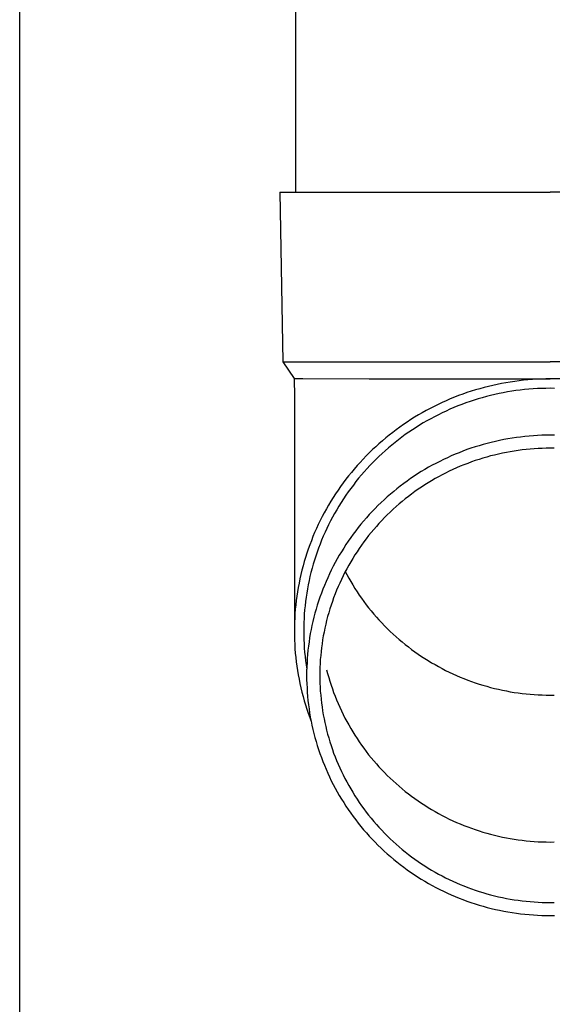
# Model space of a CAD drawing. Units: millimetres. Extents: x 0 to 25230, y 0 to 17820.
# Drawn here: x 6839 to 6902, y 3938 to 4054 of the extents above; entities that cross this region are included whole.
import ezdxf

# ---------------------------------------------------------------- set-up
doc = ezdxf.new("R2010")
doc.units = ezdxf.units.MM
doc.layers.add('YKK_13', color=4, linetype='Continuous', lineweight=30)
doc.layers.add('YKK_A1', color=4, linetype='Continuous', lineweight=30)

msp = doc.modelspace()

# ---------------------------------------------------------------- linework, layer by layer
at = {"layer": 'YKK_13'}
for p, q in [((6871.5, 4118.82), (6871.5, 4033.89)), ((6869.65, 4033.89), (6870.75, 4033.89)), ((6869.65, 4033.89), (6870, 4013.89)), ((6870.75, 4033.89), (6901.5, 4033.89)), ((6932.25, 4033.89), (6901.5, 4033.89)), ((6870, 4013.89), (6901.5, 4013.89)), ((6870, 4013.89), (6871.31, 4011.95)), ((6933, 4013.89), (6901.5, 4013.89)), ((6871.31, 4011.95), (6871.35, 4009.79)), ((6871.31, 4011.95), (6872.34, 4011.95)), ((6872.34, 4011.95), (6880.15, 4011.89)), ((6880.15, 4011.89), (6901.5, 4011.89)), ((6898.87, 4011.78), (6898.35, 4011.73)), ((6899.39, 4011.82), (6898.87, 4011.78)), ((6899.92, 4011.85), (6899.39, 4011.82)), ((6900.45, 4011.87), (6899.92, 4011.85)), ((6900.97, 4011.88), (6900.45, 4011.87)), ((6901.5, 4011.89), (6900.97, 4011.88)), ((6902.02, 4011.88), (6901.5, 4011.89)), ((6922.84, 4011.89), (6901.5, 4011.89)), ((6892.68, 4010.59), (6892.18, 4010.44)), ((6893.19, 4010.74), (6892.68, 4010.59)), ((6893.69, 4010.88), (6893.19, 4010.74)), ((6894.2, 4011.01), (6893.69, 4010.88)), ((6894.72, 4011.13), (6894.2, 4011.01)), ((6895.23, 4011.24), (6894.72, 4011.13)), ((6895.74, 4011.34), (6895.23, 4011.24)), ((6896.26, 4011.44), (6895.74, 4011.34)), ((6896.78, 4011.52), (6896.26, 4011.44)), ((6897.3, 4011.6), (6896.78, 4011.52)), ((6897.82, 4011.67), (6897.3, 4011.6)), ((6897.96, 4010.58), (6897.45, 4010.51)), ((6898.35, 4011.73), (6897.82, 4011.67)), ((6898.46, 4010.63), (6897.96, 4010.58)), ((6898.97, 4010.68), (6898.46, 4010.63)), ((6899.47, 4010.72), (6898.97, 4010.68)), ((6899.98, 4010.75), (6899.47, 4010.72)), ((6900.48, 4010.77), (6899.98, 4010.75)), ((6900.99, 4010.78), (6900.48, 4010.77)), ((6901.5, 4010.79), (6900.99, 4010.78)), ((6902, 4010.78), (6901.5, 4010.79)), ((6871.35, 4009.78), (6871.35, 3982.2)), ((6889.72, 4009.53), (6889.23, 4009.32)), ((6890.2, 4009.73), (6889.72, 4009.53)), ((6890.69, 4009.92), (6890.2, 4009.73)), ((6891.19, 4010.1), (6890.69, 4009.92)), ((6891.68, 4010.27), (6891.19, 4010.1)), ((6892.18, 4010.44), (6891.68, 4010.27)), ((6893, 4009.54), (6892.52, 4009.39)), ((6893.49, 4009.68), (6893, 4009.54)), ((6893.98, 4009.81), (6893.49, 4009.68)), ((6894.47, 4009.94), (6893.98, 4009.81)), ((6894.96, 4010.06), (6894.47, 4009.94)), ((6895.46, 4010.16), (6894.96, 4010.06)), ((6895.95, 4010.26), (6895.46, 4010.16)), ((6896.45, 4010.35), (6895.95, 4010.26)), ((6896.95, 4010.44), (6896.45, 4010.35)), ((6897.45, 4010.51), (6896.95, 4010.44)), ((6887.34, 4008.41), (6886.88, 4008.17)), ((6887.81, 4008.65), (6887.34, 4008.41)), ((6888.28, 4008.88), (6887.81, 4008.65)), ((6888.76, 4009.11), (6888.28, 4008.88)), ((6889.23, 4009.32), (6888.76, 4009.11)), ((6889.68, 4008.32), (6889.22, 4008.11)), ((6890.15, 4008.52), (6889.68, 4008.32)), ((6890.62, 4008.71), (6890.15, 4008.52)), ((6891.09, 4008.89), (6890.62, 4008.71)), ((6891.56, 4009.06), (6891.09, 4008.89)), ((6892.04, 4009.23), (6891.56, 4009.06)), ((6892.52, 4009.39), (6892.04, 4009.23)), ((6885.08, 4007.1), (6884.64, 4006.81)), ((6885.52, 4007.38), (6885.08, 4007.1)), ((6885.97, 4007.65), (6885.52, 4007.38)), ((6886.42, 4007.91), (6885.97, 4007.65)), ((6886.88, 4008.17), (6886.42, 4007.91)), ((6887.41, 4007.2), (6886.97, 4006.96)), ((6887.86, 4007.44), (6887.41, 4007.2)), ((6888.31, 4007.67), (6887.86, 4007.44)), ((6888.76, 4007.89), (6888.31, 4007.67)), ((6889.22, 4008.11), (6888.76, 4007.89)), ((6883.78, 4006.22), (6883.35, 4005.91)), ((6884.2, 4006.52), (6883.78, 4006.22)), ((6884.64, 4006.81), (6884.2, 4006.52)), ((6885.68, 4006.18), (6885.25, 4005.9)), ((6886.1, 4006.44), (6885.68, 4006.18)), ((6886.54, 4006.7), (6886.1, 4006.44)), ((6886.97, 4006.96), (6886.54, 4006.7)), ((6882.12, 4004.94), (6881.72, 4004.61)), ((6882.52, 4005.27), (6882.12, 4004.94)), ((6882.94, 4005.59), (6882.52, 4005.27)), ((6883.35, 4005.91), (6882.94, 4005.59)), ((6884.01, 4005.03), (6883.61, 4004.73)), ((6884.42, 4005.33), (6884.01, 4005.03)), ((6884.84, 4005.62), (6884.42, 4005.33)), ((6885.25, 4005.9), (6884.84, 4005.62)), ((6896.51, 4004.83), (6896.02, 4004.74)), ((6897.01, 4004.92), (6896.51, 4004.83)), ((6897.5, 4004.99), (6897.01, 4004.92)), ((6898, 4005.05), (6897.5, 4004.99)), ((6898.5, 4005.11), (6898, 4005.05)), ((6899, 4005.16), (6898.5, 4005.11)), ((6899.5, 4005.19), (6899, 4005.16)), ((6900, 4005.23), (6899.5, 4005.19)), ((6900.5, 4005.25), (6900, 4005.23)), ((6901, 4005.26), (6900.5, 4005.25)), ((6901.5, 4005.26), (6901, 4005.26)), ((6902, 4005.26), (6901.5, 4005.26)), ((6880.94, 4003.91), (6880.55, 4003.56)), ((6881.32, 4004.26), (6880.94, 4003.91)), ((6881.72, 4004.61), (6881.32, 4004.26)), ((6882.44, 4003.78), (6882.06, 4003.44)), ((6882.82, 4004.1), (6882.44, 4003.78)), ((6883.22, 4004.42), (6882.82, 4004.1)), ((6883.61, 4004.73), (6883.22, 4004.42)), ((6892.15, 4003.72), (6891.68, 4003.56)), ((6892.63, 4003.88), (6892.15, 4003.72)), ((6893.11, 4004.03), (6892.63, 4003.88)), ((6893.59, 4004.17), (6893.11, 4004.03)), ((6894.07, 4004.3), (6893.59, 4004.17)), ((6894.55, 4004.42), (6894.07, 4004.3)), ((6895.04, 4004.54), (6894.55, 4004.42)), ((6895.53, 4004.65), (6895.04, 4004.54)), ((6896.02, 4004.74), (6895.53, 4004.65)), ((6899.13, 4003.63), (6898.66, 4003.58)), ((6899.6, 4003.66), (6899.13, 4003.63)), ((6900.08, 4003.69), (6899.6, 4003.66)), ((6900.55, 4003.71), (6900.08, 4003.69)), ((6901.02, 4003.72), (6900.55, 4003.71)), ((6901.5, 4003.73), (6901.02, 4003.72)), ((6901.97, 4003.72), (6901.5, 4003.73)), ((6879.81, 4002.82), (6879.45, 4002.45)), ((6880.18, 4003.19), (6879.81, 4002.82)), ((6880.55, 4003.56), (6880.18, 4003.19)), ((6881.32, 4002.76), (6880.96, 4002.41)), ((6881.69, 4003.11), (6881.32, 4002.76)), ((6882.06, 4003.44), (6881.69, 4003.11)), ((6889.37, 4002.61), (6888.92, 4002.4)), ((6889.82, 4002.82), (6889.37, 4002.61)), ((6890.28, 4003.02), (6889.82, 4002.82)), ((6890.75, 4003.2), (6890.28, 4003.02)), ((6891.21, 4003.39), (6890.75, 4003.2)), ((6891.68, 4003.56), (6891.21, 4003.39)), ((6893.56, 4002.56), (6893.11, 4002.42)), ((6894.01, 4002.69), (6893.56, 4002.56)), ((6894.47, 4002.82), (6894.01, 4002.69)), ((6894.93, 4002.93), (6894.47, 4002.82)), ((6895.39, 4003.04), (6894.93, 4002.93)), ((6895.85, 4003.14), (6895.39, 4003.04)), ((6896.32, 4003.24), (6895.85, 4003.14)), ((6896.78, 4003.32), (6896.32, 4003.24)), ((6897.25, 4003.4), (6896.78, 4003.32)), ((6897.72, 4003.47), (6897.25, 4003.4)), ((6898.19, 4003.53), (6897.72, 4003.47)), ((6898.66, 4003.58), (6898.19, 4003.53)), ((6878.74, 4001.68), (6878.4, 4001.28)), ((6879.09, 4002.06), (6878.74, 4001.68)), ((6879.45, 4002.45), (6879.09, 4002.06)), ((6879.91, 4001.33), (6879.57, 4000.96)), ((6880.25, 4001.7), (6879.91, 4001.33)), ((6880.6, 4002.06), (6880.25, 4001.7)), ((6880.96, 4002.41), (6880.6, 4002.06)), ((6887.15, 4001.48), (6886.72, 4001.23)), ((6887.58, 4001.72), (6887.15, 4001.48)), ((6888.02, 4001.95), (6887.58, 4001.72)), ((6888.47, 4002.18), (6888.02, 4001.95)), ((6888.92, 4002.4), (6888.47, 4002.18)), ((6890.45, 4001.42), (6890.02, 4001.22)), ((6890.89, 4001.6), (6890.45, 4001.42)), ((6891.33, 4001.78), (6890.89, 4001.6)), ((6891.77, 4001.95), (6891.33, 4001.78)), ((6892.21, 4002.12), (6891.77, 4001.95)), ((6892.66, 4002.27), (6892.21, 4002.12)), ((6893.11, 4002.42), (6892.66, 4002.27)), ((6877.74, 4000.48), (6877.42, 4000.07)), ((6878.07, 4000.88), (6877.74, 4000.48)), ((6878.4, 4001.28), (6878.07, 4000.88)), ((6878.92, 4000.19), (6878.61, 3999.8)), ((6879.24, 4000.58), (6878.92, 4000.19)), ((6879.57, 4000.96), (6879.24, 4000.58)), ((6885.04, 4000.15), (6884.63, 3999.86)), ((6885.45, 4000.43), (6885.04, 4000.15)), ((6885.87, 4000.7), (6885.45, 4000.43)), ((6886.29, 4000.97), (6885.87, 4000.7)), ((6886.72, 4001.23), (6886.29, 4000.97)), ((6887.92, 4000.15), (6887.51, 3999.91)), ((6888.34, 4000.38), (6887.92, 4000.15)), ((6888.75, 4000.6), (6888.34, 4000.38)), ((6889.17, 4000.81), (6888.75, 4000.6)), ((6889.6, 4001.02), (6889.17, 4000.81)), ((6890.02, 4001.22), (6889.6, 4001.02)), ((6876.8, 3999.23), (6876.5, 3998.8)), ((6877.11, 3999.65), (6876.8, 3999.23)), ((6877.42, 4000.07), (6877.11, 3999.65)), ((6878, 3999), (6877.7, 3998.6)), ((6878.3, 3999.4), (6878, 3999)), ((6878.61, 3999.8), (6878.3, 3999.4)), ((6883.83, 3999.27), (6883.44, 3998.96)), ((6884.23, 3999.57), (6883.83, 3999.27)), ((6884.63, 3999.86), (6884.23, 3999.57)), ((6886.32, 3999.16), (6885.93, 3998.89)), ((6886.71, 3999.41), (6886.32, 3999.16)), ((6887.11, 3999.67), (6886.71, 3999.41)), ((6887.51, 3999.91), (6887.11, 3999.67)), ((6875.93, 3997.93), (6875.65, 3997.49)), ((6876.21, 3998.37), (6875.93, 3997.93)), ((6876.5, 3998.8), (6876.21, 3998.37)), ((6877.41, 3998.19), (6877.13, 3997.77)), ((6877.7, 3998.6), (6877.41, 3998.19)), ((6882.29, 3998), (6881.92, 3997.67)), ((6882.67, 3998.33), (6882.29, 3998)), ((6883.05, 3998.65), (6882.67, 3998.33)), ((6883.44, 3998.96), (6883.05, 3998.65)), ((6884.78, 3998.06), (6884.41, 3997.77)), ((6885.16, 3998.34), (6884.78, 3998.06)), ((6885.54, 3998.62), (6885.16, 3998.34)), ((6885.93, 3998.89), (6885.54, 3998.62)), ((6875.39, 3997.04), (6875.13, 3996.59)), ((6875.65, 3997.49), (6875.39, 3997.04)), ((6876.6, 3996.92), (6876.34, 3996.49)), ((6876.86, 3997.35), (6876.6, 3996.92)), ((6877.13, 3997.77), (6876.86, 3997.35)), ((6881.2, 3996.98), (6880.85, 3996.63)), ((6881.56, 3997.33), (6881.2, 3996.98)), ((6881.92, 3997.67), (6881.56, 3997.33)), ((6883.33, 3996.86), (6882.98, 3996.55)), ((6883.69, 3997.17), (6883.33, 3996.86)), ((6884.05, 3997.47), (6883.69, 3997.17)), ((6884.41, 3997.77), (6884.05, 3997.47)), ((6874.63, 3995.68), (6874.4, 3995.21)), ((6874.88, 3996.14), (6874.63, 3995.68)), ((6875.13, 3996.59), (6874.88, 3996.14)), ((6875.85, 3995.62), (6875.61, 3995.18)), ((6876.09, 3996.06), (6875.85, 3995.62)), ((6876.34, 3996.49), (6876.09, 3996.06)), ((6879.84, 3995.54), (6879.51, 3995.16)), ((6880.17, 3995.91), (6879.84, 3995.54)), ((6880.51, 3996.27), (6880.17, 3995.91)), ((6880.85, 3996.63), (6880.51, 3996.27)), ((6881.97, 3995.56), (6881.64, 3995.23)), ((6882.3, 3995.9), (6881.97, 3995.56)), ((6882.64, 3996.22), (6882.3, 3995.9)), ((6882.98, 3996.55), (6882.64, 3996.22)), ((6874.17, 3994.75), (6873.95, 3994.27)), ((6874.4, 3995.21), (6874.17, 3994.75)), ((6875.39, 3994.73), (6875.17, 3994.28)), ((6875.61, 3995.18), (6875.39, 3994.73)), ((6878.88, 3994.4), (6878.58, 3994.01)), ((6879.19, 3994.78), (6878.88, 3994.4)), ((6879.51, 3995.16), (6879.19, 3994.78)), ((6881.01, 3994.53), (6880.7, 3994.18)), ((6881.32, 3994.88), (6881.01, 3994.53)), ((6881.64, 3995.23), (6881.32, 3994.88)), ((6873.54, 3993.32), (6873.35, 3992.84)), ((6873.74, 3993.8), (6873.54, 3993.32)), ((6873.95, 3994.27), (6873.74, 3993.8)), ((6874.76, 3993.37), (6874.56, 3992.91)), ((6874.96, 3993.83), (6874.76, 3993.37)), ((6875.17, 3994.28), (6874.96, 3993.83)), ((6877.99, 3993.21), (6877.7, 3992.8)), ((6878.28, 3993.61), (6877.99, 3993.21)), ((6878.58, 3994.01), (6878.28, 3993.61)), ((6880.1, 3993.45), (6879.81, 3993.08)), ((6880.4, 3993.82), (6880.1, 3993.45)), ((6880.7, 3994.18), (6880.4, 3993.82)), ((6873.17, 3992.35), (6872.99, 3991.86)), ((6873.35, 3992.84), (6873.17, 3992.35)), ((6874.38, 3992.44), (6874.2, 3991.98)), ((6874.56, 3992.91), (6874.38, 3992.44)), ((6877.43, 3992.39), (6877.16, 3991.97)), ((6877.7, 3992.8), (6877.43, 3992.39)), ((6879.26, 3992.33), (6878.99, 3991.94)), ((6879.53, 3992.71), (6879.26, 3992.33)), ((6879.81, 3993.08), (6879.53, 3992.71)), ((6872.67, 3990.88), (6872.52, 3990.38)), ((6872.82, 3991.37), (6872.67, 3990.88)), ((6872.99, 3991.86), (6872.82, 3991.37)), ((6873.87, 3991.03), (6873.72, 3990.56)), ((6874.03, 3991.51), (6873.87, 3991.03)), ((6874.2, 3991.98), (6874.03, 3991.51)), ((6876.64, 3991.13), (6876.4, 3990.7)), ((6876.9, 3991.55), (6876.64, 3991.13)), ((6877.16, 3991.97), (6876.9, 3991.55)), ((6878.47, 3991.16), (6878.23, 3990.76)), ((6878.73, 3991.55), (6878.47, 3991.16)), ((6878.99, 3991.94), (6878.73, 3991.55)), ((6872.37, 3989.88), (6872.24, 3989.38)), ((6872.52, 3990.38), (6872.37, 3989.88)), ((6873.57, 3990.08), (6873.44, 3989.6)), ((6873.72, 3990.56), (6873.57, 3990.08)), ((6875.93, 3989.83), (6875.7, 3989.38)), ((6876.16, 3990.26), (6875.93, 3989.83)), ((6876.4, 3990.7), (6876.16, 3990.26)), ((6877.75, 3989.95), (6877.53, 3989.54)), ((6877.99, 3990.36), (6877.75, 3989.95)), ((6878.23, 3990.76), (6877.99, 3990.36)), ((6872.12, 3988.88), (6872.01, 3988.37)), ((6872.24, 3989.38), (6872.12, 3988.88)), ((6873.19, 3988.63), (6873.08, 3988.14)), ((6873.31, 3989.11), (6873.19, 3988.63)), ((6873.44, 3989.6), (6873.31, 3989.11)), ((6875.49, 3988.94), (6875.28, 3988.49)), ((6875.7, 3989.38), (6875.49, 3988.94)), ((6877.1, 3988.71), (6876.89, 3988.29)), ((6877.31, 3989.13), (6877.1, 3988.71)), ((6877.53, 3989.54), (6877.31, 3989.13)), ((6877.34, 3989.2), (6877.53, 3988.85)), ((6877.53, 3988.85), (6877.75, 3988.44)), ((6871.9, 3987.86), (6871.81, 3987.35)), ((6872.01, 3988.37), (6871.9, 3987.86)), ((6872.98, 3987.65), (6872.89, 3987.16)), ((6873.08, 3988.14), (6872.98, 3987.65)), ((6874.89, 3987.58), (6874.7, 3987.12)), ((6875.08, 3988.04), (6874.89, 3987.58)), ((6875.28, 3988.49), (6875.08, 3988.04)), ((6876.51, 3987.44), (6876.32, 3987.01)), ((6876.69, 3987.86), (6876.51, 3987.44)), ((6876.89, 3988.29), (6876.69, 3987.86)), ((6877.75, 3988.44), (6877.99, 3988.03)), ((6877.99, 3988.03), (6878.23, 3987.63)), ((6878.23, 3987.63), (6878.47, 3987.23)), ((6871.64, 3986.33), (6871.57, 3985.82)), ((6871.72, 3986.84), (6871.64, 3986.33)), ((6871.81, 3987.35), (6871.72, 3986.84)), ((6872.81, 3986.67), (6872.73, 3986.18)), ((6872.89, 3987.16), (6872.81, 3986.67)), ((6874.53, 3986.66), (6874.36, 3986.19)), ((6874.7, 3987.12), (6874.53, 3986.66)), ((6876.15, 3986.57), (6875.98, 3986.13)), ((6876.32, 3987.01), (6876.15, 3986.57)), ((6878.47, 3987.23), (6878.73, 3986.84)), ((6878.73, 3986.84), (6878.99, 3986.45)), ((6878.99, 3986.45), (6879.26, 3986.07)), ((6871.51, 3985.3), (6871.46, 3984.79)), ((6871.57, 3985.82), (6871.51, 3985.3)), ((6872.61, 3985.19), (6872.56, 3984.69)), ((6872.66, 3985.68), (6872.61, 3985.19)), ((6872.73, 3986.18), (6872.66, 3985.68)), ((6874.05, 3985.26), (6873.91, 3984.78)), ((6874.2, 3985.73), (6874.05, 3985.26)), ((6874.36, 3986.19), (6874.2, 3985.73)), ((6875.68, 3985.25), (6875.53, 3984.81)), ((6875.83, 3985.69), (6875.68, 3985.25)), ((6875.98, 3986.13), (6875.83, 3985.69)), ((6879.26, 3986.07), (6879.53, 3985.69)), ((6879.53, 3985.69), (6879.81, 3985.31)), ((6879.81, 3985.31), (6880.1, 3984.94)), ((6871.42, 3984.27), (6871.39, 3983.75)), ((6871.46, 3984.79), (6871.42, 3984.27)), ((6872.52, 3984.19), (6872.49, 3983.69)), ((6872.56, 3984.69), (6872.52, 3984.19)), ((6873.78, 3984.31), (6873.65, 3983.83)), ((6873.91, 3984.78), (6873.78, 3984.31)), ((6875.27, 3983.91), (6875.15, 3983.46)), ((6875.4, 3984.36), (6875.27, 3983.91)), ((6875.53, 3984.81), (6875.4, 3984.36)), ((6880.1, 3984.94), (6880.4, 3984.57)), ((6880.4, 3984.57), (6880.7, 3984.21)), ((6880.7, 3984.21), (6881.01, 3983.86)), ((6871.37, 3983.23), (6871.35, 3982.72)), ((6871.39, 3983.75), (6871.37, 3983.23)), ((6872.47, 3983.2), (6872.45, 3982.7)), ((6872.49, 3983.69), (6872.47, 3983.2)), ((6873.42, 3982.87), (6873.32, 3982.38)), ((6873.53, 3983.35), (6873.42, 3982.87)), ((6873.65, 3983.83), (6873.53, 3983.35)), ((6875.04, 3983), (6874.94, 3982.55)), ((6875.15, 3983.46), (6875.04, 3983)), ((6881.01, 3983.86), (6881.32, 3983.51)), ((6881.32, 3983.51), (6881.64, 3983.17)), ((6881.64, 3983.17), (6881.97, 3982.83)), ((6881.97, 3982.83), (6882.3, 3982.49)), ((6871.35, 3982.72), (6871.35, 3982.2)), ((6871.35, 3982.2), (6871.35, 3981.68)), ((6871.35, 3981.68), (6871.37, 3981.16)), ((6872.45, 3982.7), (6872.45, 3982.2)), ((6872.45, 3982.2), (6872.45, 3981.7)), ((6872.45, 3981.7), (6872.47, 3981.2)), ((6873.23, 3981.9), (6873.15, 3981.41)), ((6873.32, 3982.38), (6873.23, 3981.9)), ((6874.76, 3981.63), (6874.68, 3981.17)), ((6874.85, 3982.09), (6874.76, 3981.63)), ((6874.94, 3982.55), (6874.85, 3982.09)), ((6882.3, 3982.49), (6882.64, 3982.17)), ((6882.64, 3982.17), (6882.98, 3981.85)), ((6882.98, 3981.85), (6883.33, 3981.53)), ((6871.37, 3981.16), (6871.39, 3980.64)), ((6871.39, 3980.64), (6871.42, 3980.13)), ((6872.47, 3981.2), (6872.49, 3980.7)), ((6872.49, 3980.7), (6872.52, 3980.2)), ((6873.01, 3980.43), (6872.95, 3979.94)), ((6873.08, 3980.92), (6873.01, 3980.43)), ((6873.15, 3981.41), (6873.08, 3980.92)), ((6874.61, 3980.71), (6874.55, 3980.25)), ((6874.68, 3981.17), (6874.61, 3980.71)), ((6883.33, 3981.53), (6883.69, 3981.22)), ((6883.69, 3981.22), (6884.05, 3980.92)), ((6884.05, 3980.92), (6884.41, 3980.62)), ((6884.41, 3980.62), (6884.78, 3980.33)), ((6871.42, 3980.13), (6871.46, 3979.61)), ((6871.46, 3979.61), (6871.51, 3979.09)), ((6872.52, 3980.2), (6872.56, 3979.71)), ((6872.56, 3979.71), (6872.61, 3979.21)), ((6872.91, 3979.45), (6872.87, 3978.96)), ((6872.95, 3979.94), (6872.91, 3979.45)), ((6874.45, 3979.32), (6874.41, 3978.85)), ((6874.5, 3979.78), (6874.45, 3979.32)), ((6874.55, 3980.25), (6874.5, 3979.78)), ((6884.78, 3980.33), (6885.16, 3980.05)), ((6885.16, 3980.05), (6885.54, 3979.77)), ((6885.54, 3979.77), (6885.93, 3979.5)), ((6885.93, 3979.5), (6886.32, 3979.23)), ((6871.51, 3979.09), (6871.57, 3978.58)), ((6871.57, 3978.58), (6871.64, 3978.07)), ((6872.61, 3979.21), (6872.66, 3978.71)), ((6872.66, 3978.71), (6872.73, 3978.22)), ((6872.73, 3978.22), (6872.81, 3977.73)), ((6872.84, 3978.47), (6872.82, 3977.98)), ((6872.87, 3978.96), (6872.84, 3978.47)), ((6874.38, 3978.39), (6874.36, 3977.92)), ((6874.41, 3978.85), (6874.38, 3978.39)), ((6886.32, 3979.23), (6886.71, 3978.98)), ((6886.71, 3978.98), (6887.11, 3978.73)), ((6887.11, 3978.73), (6887.51, 3978.48)), ((6887.51, 3978.48), (6887.92, 3978.25)), ((6887.92, 3978.25), (6888.34, 3978.02)), ((6871.64, 3978.07), (6871.72, 3977.55)), ((6871.72, 3977.55), (6871.81, 3977.04)), ((6871.81, 3977.04), (6871.9, 3976.53)), ((6872.82, 3977.98), (6872.8, 3977.48)), ((6872.8, 3977.48), (6872.8, 3976.99)), ((6872.8, 3976.99), (6872.8, 3976.5)), ((6874.36, 3977.92), (6874.35, 3977.46)), ((6874.35, 3977.46), (6874.35, 3976.99)), ((6874.35, 3976.99), (6874.35, 3976.52)), ((6875.15, 3977.64), (6875.27, 3977.19)), ((6875.27, 3977.19), (6875.4, 3976.74)), ((6888.34, 3978.02), (6888.75, 3977.79)), ((6888.75, 3977.79), (6889.17, 3977.58)), ((6889.17, 3977.58), (6889.6, 3977.37)), ((6889.6, 3977.37), (6890.02, 3977.17)), ((6890.02, 3977.17), (6890.45, 3976.97)), ((6890.45, 3976.97), (6890.89, 3976.79)), ((6871.9, 3976.53), (6872.01, 3976.03)), ((6872.01, 3976.03), (6872.12, 3975.52)), ((6872.8, 3976.5), (6872.82, 3976)), ((6872.82, 3976), (6872.84, 3975.51)), ((6874.35, 3976.52), (6874.36, 3976.06)), ((6874.36, 3976.06), (6874.38, 3975.59)), ((6875.4, 3976.74), (6875.53, 3976.29)), ((6875.53, 3976.29), (6875.68, 3975.85)), ((6875.68, 3975.85), (6875.83, 3975.41)), ((6890.89, 3976.79), (6891.33, 3976.61)), ((6891.33, 3976.61), (6891.77, 3976.44)), ((6891.77, 3976.44), (6892.21, 3976.28)), ((6892.21, 3976.28), (6892.66, 3976.12)), ((6892.66, 3976.12), (6893.11, 3975.97)), ((6893.11, 3975.97), (6893.56, 3975.83)), ((6893.56, 3975.83), (6894.01, 3975.7)), ((6872.12, 3975.52), (6872.24, 3975.02)), ((6872.24, 3975.02), (6872.37, 3974.51)), ((6872.84, 3975.51), (6872.87, 3975.02)), ((6872.87, 3975.02), (6872.91, 3974.52)), ((6874.38, 3975.59), (6874.41, 3975.12)), ((6874.41, 3975.12), (6874.45, 3974.66)), ((6874.45, 3974.66), (6874.5, 3974.19)), ((6875.83, 3975.41), (6875.98, 3974.97)), ((6875.98, 3974.97), (6876.15, 3974.53)), ((6894.01, 3975.7), (6894.47, 3975.57)), ((6894.47, 3975.57), (6894.93, 3975.46)), ((6894.93, 3975.46), (6895.39, 3975.35)), ((6895.39, 3975.35), (6895.85, 3975.25)), ((6895.85, 3975.25), (6896.32, 3975.15)), ((6896.32, 3975.15), (6896.78, 3975.07)), ((6896.78, 3975.07), (6897.25, 3974.99)), ((6897.25, 3974.99), (6897.72, 3974.92)), ((6897.72, 3974.92), (6898.19, 3974.86)), ((6898.19, 3974.86), (6898.66, 3974.81)), ((6898.66, 3974.81), (6899.13, 3974.76)), ((6899.13, 3974.76), (6899.6, 3974.73)), ((6899.6, 3974.73), (6900.08, 3974.7)), ((6900.08, 3974.7), (6900.55, 3974.68)), ((6900.55, 3974.68), (6901.02, 3974.67)), ((6901.02, 3974.67), (6901.5, 3974.66)), ((6901.5, 3974.66), (6901.97, 3974.67)), ((6872.37, 3974.51), (6872.52, 3974.01)), ((6872.52, 3974.01), (6872.67, 3973.52)), ((6872.67, 3973.52), (6872.82, 3973.02)), ((6872.91, 3974.52), (6872.95, 3974.03)), ((6872.95, 3974.03), (6873.01, 3973.54)), ((6873.01, 3973.54), (6873.08, 3973.05)), ((6874.5, 3974.19), (6874.55, 3973.73)), ((6874.55, 3973.73), (6874.61, 3973.27)), ((6876.15, 3974.53), (6876.32, 3974.1)), ((6876.32, 3974.1), (6876.51, 3973.66)), ((6876.51, 3973.66), (6876.69, 3973.24)), ((6872.82, 3973.02), (6872.99, 3972.53)), ((6872.99, 3972.53), (6873.17, 3972.04)), ((6873.08, 3973.05), (6873.15, 3972.57)), ((6873.15, 3972.57), (6873.23, 3972.08)), ((6874.61, 3973.27), (6874.68, 3972.81)), ((6874.68, 3972.81), (6874.76, 3972.35)), ((6874.76, 3972.35), (6874.85, 3971.89)), ((6876.69, 3973.24), (6876.89, 3972.81)), ((6876.89, 3972.81), (6877.1, 3972.39)), ((6877.1, 3972.39), (6877.31, 3971.97)), ((6873.17, 3972.04), (6873.31, 3971.66)), ((6873.23, 3972.08), (6873.32, 3971.59)), ((6873.32, 3971.59), (6873.42, 3971.11)), ((6874.85, 3971.89), (6874.94, 3971.43)), ((6874.94, 3971.43), (6875.04, 3970.97)), ((6877.31, 3971.97), (6877.53, 3971.56)), ((6877.53, 3971.56), (6877.75, 3971.15)), ((6873.42, 3971.11), (6873.53, 3970.63)), ((6873.53, 3970.63), (6873.65, 3970.15)), ((6873.65, 3970.15), (6873.78, 3969.67)), ((6875.04, 3970.97), (6875.15, 3970.52)), ((6875.15, 3970.52), (6875.27, 3970.07)), ((6875.27, 3970.07), (6875.4, 3969.62)), ((6877.75, 3971.15), (6877.99, 3970.74)), ((6877.99, 3970.74), (6878.23, 3970.34)), ((6878.23, 3970.34), (6878.47, 3969.94)), ((6873.78, 3969.67), (6873.91, 3969.2)), ((6873.91, 3969.2), (6874.05, 3968.72)), ((6875.4, 3969.62), (6875.53, 3969.17)), ((6875.53, 3969.17), (6875.68, 3968.73)), ((6878.47, 3969.94), (6878.73, 3969.55)), ((6878.73, 3969.55), (6878.99, 3969.16)), ((6878.99, 3969.16), (6879.26, 3968.78)), ((6874.05, 3968.72), (6874.2, 3968.25)), ((6874.2, 3968.25), (6874.36, 3967.78)), ((6874.36, 3967.78), (6874.53, 3967.32)), ((6875.68, 3968.73), (6875.83, 3968.28)), ((6875.83, 3968.28), (6875.98, 3967.84)), ((6875.98, 3967.84), (6876.15, 3967.41)), ((6879.26, 3968.78), (6879.53, 3968.4)), ((6879.53, 3968.4), (6879.81, 3968.02)), ((6879.81, 3968.02), (6880.1, 3967.65)), ((6874.53, 3967.32), (6874.7, 3966.86)), ((6874.7, 3966.86), (6874.89, 3966.4)), ((6876.15, 3967.41), (6876.32, 3966.97)), ((6876.32, 3966.97), (6876.51, 3966.54)), ((6876.51, 3966.54), (6876.69, 3966.11)), ((6880.1, 3967.65), (6880.4, 3967.28)), ((6880.4, 3967.28), (6880.7, 3966.92)), ((6880.7, 3966.92), (6881.01, 3966.57)), ((6881.01, 3966.57), (6881.32, 3966.22)), ((6874.89, 3966.4), (6875.08, 3965.94)), ((6875.08, 3965.94), (6875.28, 3965.49)), ((6875.28, 3965.49), (6875.49, 3965.04)), ((6876.69, 3966.11), (6876.89, 3965.69)), ((6876.89, 3965.69), (6877.1, 3965.27)), ((6881.32, 3966.22), (6881.64, 3965.88)), ((6881.64, 3965.88), (6881.97, 3965.54)), ((6881.97, 3965.54), (6882.3, 3965.2)), ((6875.49, 3965.04), (6875.7, 3964.59)), ((6875.7, 3964.59), (6875.93, 3964.15)), ((6877.1, 3965.27), (6877.31, 3964.85)), ((6877.31, 3964.85), (6877.53, 3964.44)), ((6877.53, 3964.44), (6877.75, 3964.03)), ((6882.3, 3965.2), (6882.64, 3964.88)), ((6882.64, 3964.88), (6882.98, 3964.56)), ((6882.98, 3964.56), (6883.33, 3964.24)), ((6883.33, 3964.24), (6883.69, 3963.93)), ((6875.93, 3964.15), (6876.16, 3963.71)), ((6876.16, 3963.71), (6876.4, 3963.28)), ((6876.4, 3963.28), (6876.64, 3962.85)), ((6877.75, 3964.03), (6877.99, 3963.62)), ((6877.99, 3963.62), (6878.23, 3963.22)), ((6878.23, 3963.22), (6878.47, 3962.82)), ((6883.69, 3963.93), (6884.05, 3963.63)), ((6884.05, 3963.63), (6884.41, 3963.33)), ((6884.41, 3963.33), (6884.78, 3963.04)), ((6876.64, 3962.85), (6876.9, 3962.43)), ((6876.9, 3962.43), (6877.16, 3962.01)), ((6877.16, 3962.01), (6877.43, 3961.59)), ((6878.47, 3962.82), (6878.73, 3962.43)), ((6878.73, 3962.43), (6878.99, 3962.04)), ((6878.99, 3962.04), (6879.26, 3961.65)), ((6884.78, 3963.04), (6885.16, 3962.76)), ((6885.16, 3962.76), (6885.54, 3962.48)), ((6885.54, 3962.48), (6885.93, 3962.21)), ((6885.93, 3962.21), (6886.32, 3961.94)), ((6886.32, 3961.94), (6886.71, 3961.69)), ((6877.43, 3961.59), (6877.7, 3961.18)), ((6877.7, 3961.18), (6877.99, 3960.77)), ((6877.99, 3960.77), (6878.28, 3960.37)), ((6879.26, 3961.65), (6879.53, 3961.27)), ((6879.53, 3961.27), (6879.81, 3960.9)), ((6879.81, 3960.9), (6880.1, 3960.53)), ((6886.71, 3961.69), (6887.11, 3961.44)), ((6887.11, 3961.44), (6887.51, 3961.19)), ((6887.51, 3961.19), (6887.92, 3960.96)), ((6887.92, 3960.96), (6888.34, 3960.73)), ((6878.28, 3960.37), (6878.58, 3959.97)), ((6878.58, 3959.97), (6878.88, 3959.58)), ((6878.88, 3959.58), (6879.19, 3959.19)), ((6880.1, 3960.53), (6880.4, 3960.16)), ((6880.4, 3960.16), (6880.7, 3959.8)), ((6880.7, 3959.8), (6881.01, 3959.45)), ((6888.34, 3960.73), (6888.75, 3960.5)), ((6888.75, 3960.5), (6889.17, 3960.29)), ((6889.17, 3960.29), (6889.6, 3960.08)), ((6889.6, 3960.08), (6890.02, 3959.88)), ((6890.02, 3959.88), (6890.45, 3959.68)), ((6890.45, 3959.68), (6890.89, 3959.5)), ((6879.19, 3959.19), (6879.51, 3958.81)), ((6879.51, 3958.81), (6879.84, 3958.44)), ((6879.84, 3958.44), (6880.17, 3958.07)), ((6881.01, 3959.45), (6881.32, 3959.1)), ((6881.32, 3959.1), (6881.64, 3958.75)), ((6881.64, 3958.75), (6881.97, 3958.41)), ((6881.97, 3958.41), (6882.3, 3958.08)), ((6890.89, 3959.5), (6891.33, 3959.32)), ((6891.33, 3959.32), (6891.77, 3959.15)), ((6891.77, 3959.15), (6892.21, 3958.99)), ((6892.21, 3958.99), (6892.66, 3958.83)), ((6892.66, 3958.83), (6893.11, 3958.68)), ((6893.11, 3958.68), (6893.56, 3958.54)), ((6893.56, 3958.54), (6894.01, 3958.41)), ((6880.17, 3958.07), (6880.51, 3957.71)), ((6880.51, 3957.71), (6880.85, 3957.35)), ((6880.85, 3957.35), (6881.2, 3957)), ((6882.3, 3958.08), (6882.64, 3957.75)), ((6882.64, 3957.75), (6882.98, 3957.43)), ((6882.98, 3957.43), (6883.33, 3957.12)), ((6894.01, 3958.41), (6894.47, 3958.28)), ((6894.47, 3958.28), (6894.93, 3958.17)), ((6894.93, 3958.17), (6895.39, 3958.06)), ((6895.39, 3958.06), (6895.85, 3957.96)), ((6895.85, 3957.96), (6896.32, 3957.86)), ((6896.32, 3957.86), (6896.78, 3957.78)), ((6896.78, 3957.78), (6897.25, 3957.7)), ((6897.25, 3957.7), (6897.72, 3957.63)), ((6897.72, 3957.63), (6898.19, 3957.57)), ((6898.19, 3957.57), (6898.66, 3957.52)), ((6898.66, 3957.52), (6899.13, 3957.47)), ((6899.13, 3957.47), (6899.6, 3957.44)), ((6899.6, 3957.44), (6900.08, 3957.41)), ((6900.08, 3957.41), (6900.55, 3957.39)), ((6900.55, 3957.39), (6901.02, 3957.38)), ((6901.02, 3957.38), (6901.5, 3957.37)), ((6901.5, 3957.37), (6901.97, 3957.38)), ((6881.2, 3957), (6881.56, 3956.65)), ((6881.56, 3956.65), (6881.92, 3956.31)), ((6881.92, 3956.31), (6882.29, 3955.98)), ((6883.33, 3957.12), (6883.69, 3956.81)), ((6883.69, 3956.81), (6884.05, 3956.5)), ((6884.05, 3956.5), (6884.41, 3956.21)), ((6884.41, 3956.21), (6884.78, 3955.92)), ((6882.29, 3955.98), (6882.67, 3955.65)), ((6882.67, 3955.65), (6883.05, 3955.33)), ((6883.05, 3955.33), (6883.44, 3955.02)), ((6883.44, 3955.02), (6883.83, 3954.71)), ((6884.78, 3955.92), (6885.16, 3955.63)), ((6885.16, 3955.63), (6885.54, 3955.36)), ((6885.54, 3955.36), (6885.93, 3955.08)), ((6885.93, 3955.08), (6886.32, 3954.82)), ((6883.83, 3954.71), (6884.23, 3954.41)), ((6884.23, 3954.41), (6884.63, 3954.11)), ((6884.63, 3954.11), (6885.04, 3953.83)), ((6885.04, 3953.83), (6885.45, 3953.55)), ((6886.32, 3954.82), (6886.71, 3954.56)), ((6886.71, 3954.56), (6887.11, 3954.31)), ((6887.11, 3954.31), (6887.51, 3954.07)), ((6887.51, 3954.07), (6887.92, 3953.83)), ((6887.92, 3953.83), (6888.34, 3953.6)), ((6885.45, 3953.55), (6885.87, 3953.28)), ((6885.87, 3953.28), (6886.29, 3953.01)), ((6886.29, 3953.01), (6886.72, 3952.75)), ((6886.72, 3952.75), (6887.15, 3952.5)), ((6888.34, 3953.6), (6888.75, 3953.38)), ((6888.75, 3953.38), (6889.17, 3953.16)), ((6889.17, 3953.16), (6889.6, 3952.96)), ((6889.6, 3952.96), (6890.02, 3952.75)), ((6890.02, 3952.75), (6890.45, 3952.56)), ((6887.15, 3952.5), (6887.58, 3952.26)), ((6887.58, 3952.26), (6888.02, 3952.02)), ((6888.02, 3952.02), (6888.47, 3951.8)), ((6888.47, 3951.8), (6888.92, 3951.58)), ((6888.92, 3951.58), (6889.37, 3951.36)), ((6890.45, 3952.56), (6890.89, 3952.37)), ((6890.89, 3952.37), (6891.33, 3952.2)), ((6891.33, 3952.2), (6891.77, 3952.02)), ((6891.77, 3952.02), (6892.21, 3951.86)), ((6892.21, 3951.86), (6892.66, 3951.71)), ((6892.66, 3951.71), (6893.11, 3951.56)), ((6893.11, 3951.56), (6893.56, 3951.42)), ((6889.37, 3951.36), (6889.82, 3951.16)), ((6889.82, 3951.16), (6890.28, 3950.96)), ((6890.28, 3950.96), (6890.75, 3950.77)), ((6890.75, 3950.77), (6891.21, 3950.59)), ((6891.21, 3950.59), (6891.68, 3950.42)), ((6891.68, 3950.42), (6892.15, 3950.25)), ((6893.56, 3951.42), (6894.01, 3951.28)), ((6894.01, 3951.28), (6894.47, 3951.16)), ((6894.47, 3951.16), (6894.93, 3951.04)), ((6894.93, 3951.04), (6895.39, 3950.93)), ((6895.39, 3950.93), (6895.85, 3950.83)), ((6895.85, 3950.83), (6896.32, 3950.74)), ((6896.32, 3950.74), (6896.78, 3950.66)), ((6896.78, 3950.66), (6897.25, 3950.58)), ((6897.25, 3950.58), (6897.72, 3950.51)), ((6897.72, 3950.51), (6898.19, 3950.45)), ((6898.19, 3950.45), (6898.66, 3950.4)), ((6898.66, 3950.4), (6899.13, 3950.35)), ((6899.13, 3950.35), (6899.6, 3950.31)), ((6899.6, 3950.31), (6900.08, 3950.29)), ((6892.15, 3950.25), (6892.63, 3950.1)), ((6892.63, 3950.1), (6893.11, 3949.95)), ((6893.11, 3949.95), (6893.59, 3949.81)), ((6893.59, 3949.81), (6894.07, 3949.68)), ((6894.07, 3949.68), (6894.55, 3949.55)), ((6894.55, 3949.55), (6895.04, 3949.44)), ((6895.04, 3949.44), (6895.53, 3949.33)), ((6895.53, 3949.33), (6896.02, 3949.23)), ((6896.02, 3949.23), (6896.51, 3949.14)), ((6896.51, 3949.14), (6897.01, 3949.06)), ((6900.08, 3950.29), (6900.55, 3950.27)), ((6900.55, 3950.27), (6901.02, 3950.25)), ((6901.02, 3950.25), (6901.5, 3950.25)), ((6901.5, 3950.25), (6901.97, 3950.25)), ((6897.01, 3949.06), (6897.5, 3948.99)), ((6897.5, 3948.99), (6898, 3948.92)), ((6898, 3948.92), (6898.5, 3948.87)), ((6898.5, 3948.87), (6899, 3948.82)), ((6899, 3948.82), (6899.5, 3948.78)), ((6899.5, 3948.78), (6900, 3948.75)), ((6900, 3948.75), (6900.5, 3948.73)), ((6900.5, 3948.73), (6901, 3948.72)), ((6901, 3948.72), (6901.5, 3948.71)), ((6901.5, 3948.71), (6902, 3948.72))]:
    msp.add_line(p, q, dxfattribs=at)
at = {"layer": 'YKK_A1'}
msp.add_line((6839, 3427.82), (6839, 6279.82), dxfattribs=at)

doc.saveas('drawing.dxf')
